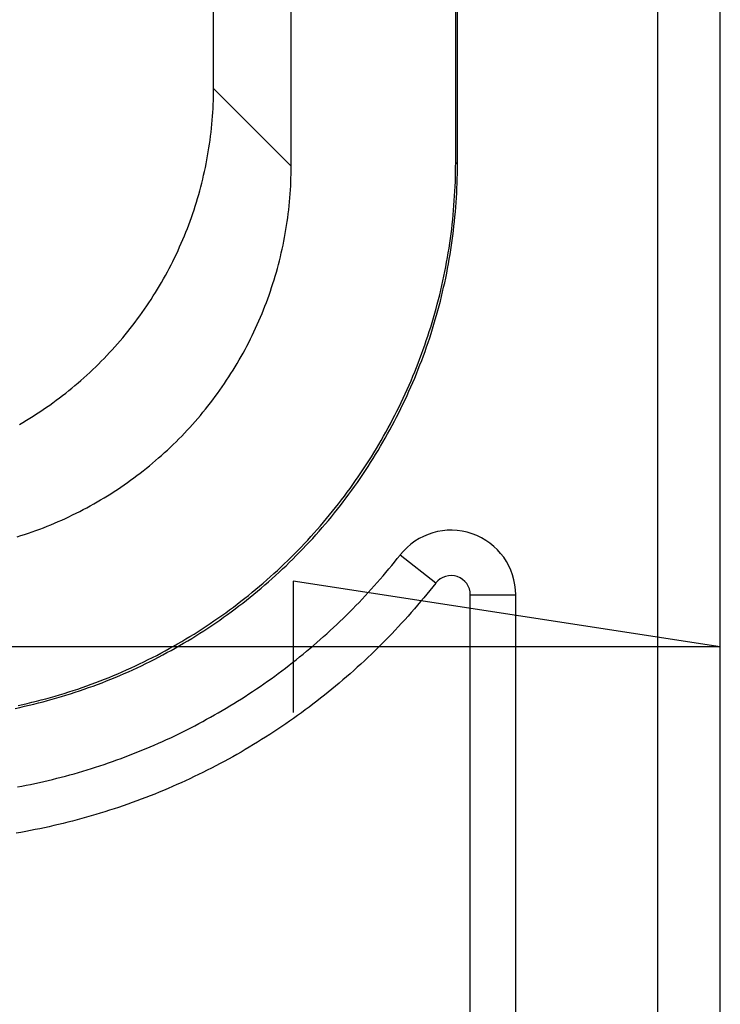
# Model space of a CAD drawing. Units: millimetres. Extents: x 0 to 841, y 0 to 594.
# Drawn here: x 445 to 456, y 254 to 269 of the extents above; entities that cross this region are included whole.
import ezdxf

# ---------------------------------------------------------------- set-up
doc = ezdxf.new("R2010")
doc.units = ezdxf.units.MM
doc.layers.add('LAYER_1', color=179, linetype='Continuous')
doc.layers.add('SLD-0', color=179, linetype='Continuous')

msp = doc.modelspace()

# ---------------------------------------------------------------- linework, layer by layer
at = {"layer": 'LAYER_1'}
for p, q in [((456.142, 259.228), (449.538, 260.244)), ((449.538, 260.244), (449.538, 258.212)), ((456.142, 259.228), (136.212, 259.228))]:
    msp.add_line(p, q, dxfattribs=at)
at = {"layer": 'SLD-0'}
for p, q in [((455.177, 231.191), (455.177, 367.195)), ((456.142, 231.226), (456.142, 367.16)), ((449.505, 266.665), (449.505, 331.721)), ((452.049, 266.72), (452.049, 331.665)), ((452.077, 266.692), (452.077, 331.693)), ((448.304, 267.865), (448.304, 330.52)), ((448.303, 267.804), (448.304, 267.865)), ((448.304, 267.865), (449.505, 266.665)), ((448.299, 267.619), (448.301, 267.681)), ((448.301, 267.681), (448.302, 267.742)), ((448.302, 267.742), (448.303, 267.804)), ((448.292, 267.496), (448.296, 267.558)), ((448.296, 267.558), (448.299, 267.619)), ((448.278, 267.312), (448.283, 267.373)), ((448.283, 267.373), (448.288, 267.435)), ((448.288, 267.435), (448.292, 267.496)), ((448.266, 267.189), (448.272, 267.25)), ((448.272, 267.25), (448.278, 267.312)), ((448.242, 267.006), (448.25, 267.067)), ((448.25, 267.067), (448.258, 267.128)), ((448.258, 267.128), (448.266, 267.189)), ((448.223, 266.884), (448.233, 266.945)), ((448.233, 266.945), (448.242, 267.006)), ((448.19, 266.702), (448.202, 266.763)), ((448.202, 266.763), (448.213, 266.823)), ((448.213, 266.823), (448.223, 266.884)), ((448.165, 266.582), (448.178, 266.642)), ((448.178, 266.642), (448.19, 266.702)), ((449.503, 266.541), (449.504, 266.603)), ((449.504, 266.603), (449.505, 266.665)), ((452.047, 266.573), (452.048, 266.646)), ((452.048, 266.646), (452.049, 266.72)), ((452.049, 266.72), (452.077, 266.692)), ((452.075, 266.545), (452.076, 266.619)), ((452.076, 266.619), (452.077, 266.692)), ((448.123, 266.402), (448.137, 266.462)), ((448.137, 266.462), (448.151, 266.522)), ((448.151, 266.522), (448.165, 266.582)), ((449.499, 266.418), (449.502, 266.48)), ((449.502, 266.48), (449.503, 266.541)), ((452.044, 266.425), (452.046, 266.499)), ((452.046, 266.499), (452.047, 266.573)), ((452.072, 266.397), (452.074, 266.471)), ((452.074, 266.471), (452.075, 266.545)), ((448.091, 266.283), (448.107, 266.342)), ((448.107, 266.342), (448.123, 266.402)), ((449.489, 266.234), (449.493, 266.295)), ((449.493, 266.295), (449.497, 266.357)), ((449.497, 266.357), (449.499, 266.418)), ((452.037, 266.278), (452.041, 266.351)), ((452.041, 266.351), (452.044, 266.425)), ((452.065, 266.25), (452.069, 266.323)), ((452.069, 266.323), (452.072, 266.397)), ((448.04, 266.105), (448.058, 266.164)), ((448.058, 266.164), (448.075, 266.223)), ((448.075, 266.223), (448.091, 266.283)), ((449.479, 266.111), (449.484, 266.172)), ((449.484, 266.172), (449.489, 266.234)), ((452.028, 266.13), (452.033, 266.204)), ((452.033, 266.204), (452.037, 266.278)), ((452.056, 266.102), (452.061, 266.176)), ((452.061, 266.176), (452.065, 266.25)), ((448.002, 265.988), (448.021, 266.046)), ((448.021, 266.046), (448.04, 266.105)), ((449.466, 265.988), (449.473, 266.05)), ((449.473, 266.05), (449.479, 266.111)), ((452.017, 265.983), (452.023, 266.057)), ((452.023, 266.057), (452.028, 266.13)), ((452.045, 265.955), (452.051, 266.029)), ((452.051, 266.029), (452.056, 266.102)), ((447.942, 265.813), (447.963, 265.871)), ((447.963, 265.871), (447.983, 265.929)), ((447.983, 265.929), (448.002, 265.988)), ((449.443, 265.805), (449.451, 265.866)), ((449.451, 265.866), (449.459, 265.927)), ((449.459, 265.927), (449.466, 265.988)), ((452.003, 265.836), (452.01, 265.91)), ((452.01, 265.91), (452.017, 265.983)), ((452.031, 265.808), (452.038, 265.882)), ((452.038, 265.882), (452.045, 265.955)), ((447.876, 265.641), (447.899, 265.698)), ((447.899, 265.698), (447.921, 265.756)), ((447.921, 265.756), (447.942, 265.813)), ((449.424, 265.683), (449.434, 265.744)), ((449.434, 265.744), (449.443, 265.805)), ((451.978, 265.616), (451.987, 265.689)), ((451.987, 265.689), (451.995, 265.763)), ((451.995, 265.763), (452.003, 265.836)), ((452.015, 265.661), (452.023, 265.735)), ((452.023, 265.735), (452.031, 265.808)), ((447.829, 265.527), (447.853, 265.584)), ((447.853, 265.584), (447.876, 265.641)), ((449.391, 265.502), (449.402, 265.562)), ((449.402, 265.562), (449.413, 265.623)), ((449.413, 265.623), (449.424, 265.683)), ((451.957, 265.47), (451.968, 265.543)), ((451.968, 265.543), (451.978, 265.616)), ((451.996, 265.515), (452.005, 265.588)), ((452.005, 265.588), (452.015, 265.661)), ((447.755, 265.358), (447.78, 265.414)), ((447.78, 265.414), (447.805, 265.47)), ((447.805, 265.47), (447.829, 265.527)), ((449.352, 265.321), (449.366, 265.381)), ((449.366, 265.381), (449.379, 265.441)), ((449.379, 265.441), (449.391, 265.502)), ((451.935, 265.324), (451.946, 265.397)), ((451.946, 265.397), (451.957, 265.47)), ((451.974, 265.369), (451.985, 265.442)), ((451.985, 265.442), (451.996, 265.515)), ((447.675, 265.191), (447.702, 265.246)), ((447.702, 265.246), (447.729, 265.302)), ((447.729, 265.302), (447.755, 265.358)), ((449.323, 265.201), (449.338, 265.261)), ((449.338, 265.261), (449.352, 265.321)), ((451.909, 265.179), (451.922, 265.251)), ((451.922, 265.251), (451.935, 265.324)), ((451.95, 265.223), (451.963, 265.296)), ((451.963, 265.296), (451.974, 265.369)), ((447.59, 265.027), (447.619, 265.081)), ((447.619, 265.081), (447.647, 265.136)), ((447.647, 265.136), (447.675, 265.191)), ((449.276, 265.023), (449.292, 265.082)), ((449.292, 265.082), (449.308, 265.141)), ((449.308, 265.141), (449.323, 265.201)), ((451.882, 265.034), (451.896, 265.106)), ((451.896, 265.106), (451.909, 265.179)), ((451.91, 265.006), (451.924, 265.078)), ((451.924, 265.078), (451.937, 265.151)), ((451.937, 265.151), (451.95, 265.223)), ((447.53, 264.919), (447.56, 264.973)), ((447.56, 264.973), (447.59, 265.027)), ((449.241, 264.904), (449.258, 264.963)), ((449.258, 264.963), (449.276, 265.023)), ((451.851, 264.889), (451.867, 264.961)), ((451.867, 264.961), (451.882, 265.034)), ((451.879, 264.861), (451.895, 264.933)), ((451.895, 264.933), (451.91, 265.006)), ((447.437, 264.759), (447.469, 264.812)), ((447.469, 264.812), (447.5, 264.865)), ((447.5, 264.865), (447.53, 264.919)), ((449.184, 264.729), (449.203, 264.787)), ((449.203, 264.787), (449.222, 264.846)), ((449.222, 264.846), (449.241, 264.904)), ((451.819, 264.745), (451.835, 264.817)), ((451.835, 264.817), (451.851, 264.889)), ((451.847, 264.717), (451.863, 264.789)), ((451.863, 264.789), (451.879, 264.861)), ((447.339, 264.603), (447.372, 264.655)), ((447.372, 264.655), (447.405, 264.707)), ((447.405, 264.707), (447.437, 264.759)), ((449.143, 264.612), (449.163, 264.67)), ((449.163, 264.67), (449.184, 264.729)), ((451.784, 264.602), (451.802, 264.673)), ((451.802, 264.673), (451.819, 264.745)), ((451.812, 264.574), (451.829, 264.645)), ((451.829, 264.645), (451.847, 264.717)), ((447.236, 264.449), (447.271, 264.5)), ((447.271, 264.5), (447.305, 264.551)), ((447.305, 264.551), (447.339, 264.603)), ((449.077, 264.44), (449.099, 264.497)), ((449.099, 264.497), (449.121, 264.555)), ((449.121, 264.555), (449.143, 264.612)), ((451.746, 264.459), (451.765, 264.53)), ((451.765, 264.53), (451.784, 264.602)), ((451.774, 264.431), (451.793, 264.502)), ((451.793, 264.502), (451.812, 264.574)), ((447.129, 264.299), (447.165, 264.349)), ((447.165, 264.349), (447.201, 264.399)), ((447.201, 264.399), (447.236, 264.449)), ((449.006, 264.269), (449.03, 264.326)), ((449.03, 264.326), (449.054, 264.383)), ((449.054, 264.383), (449.077, 264.44)), ((451.685, 264.246), (451.706, 264.317)), ((451.706, 264.317), (451.726, 264.388)), ((451.726, 264.388), (451.746, 264.459)), ((451.734, 264.289), (451.754, 264.36)), ((451.754, 264.36), (451.774, 264.431)), ((447.017, 264.152), (447.055, 264.201)), ((447.055, 264.201), (447.092, 264.25)), ((447.092, 264.25), (447.129, 264.299)), ((448.955, 264.157), (448.981, 264.213)), ((448.981, 264.213), (449.006, 264.269)), ((451.641, 264.105), (451.664, 264.175)), ((451.664, 264.175), (451.685, 264.246)), ((451.691, 264.147), (451.713, 264.218)), ((451.713, 264.218), (451.734, 264.289)), ((446.86, 263.962), (446.9, 264.009)), ((446.9, 264.009), (446.939, 264.056)), ((446.939, 264.056), (446.978, 264.104)), ((446.978, 264.104), (447.017, 264.152)), ((448.876, 263.99), (448.903, 264.045)), ((448.903, 264.045), (448.929, 264.101)), ((448.929, 264.101), (448.955, 264.157)), ((451.595, 263.965), (451.619, 264.035)), ((451.619, 264.035), (451.641, 264.105)), ((451.647, 264.007), (451.669, 264.077)), ((451.669, 264.077), (451.691, 264.147)), ((446.738, 263.823), (446.779, 263.869)), ((446.779, 263.869), (446.82, 263.915)), ((446.82, 263.915), (446.86, 263.962)), ((448.791, 263.826), (448.82, 263.88)), ((448.82, 263.88), (448.848, 263.935)), ((448.848, 263.935), (448.876, 263.99)), ((451.547, 263.825), (451.571, 263.895)), ((451.571, 263.895), (451.595, 263.965)), ((451.575, 263.797), (451.599, 263.867)), ((451.599, 263.867), (451.623, 263.937)), ((451.623, 263.937), (451.647, 264.007)), ((446.611, 263.689), (446.654, 263.733)), ((446.654, 263.733), (446.696, 263.778)), ((446.696, 263.778), (446.738, 263.823)), ((448.701, 263.665), (448.731, 263.718)), ((448.731, 263.718), (448.761, 263.772)), ((448.761, 263.772), (448.791, 263.826)), ((451.496, 263.687), (451.522, 263.756)), ((451.522, 263.756), (451.547, 263.825)), ((451.524, 263.659), (451.55, 263.728)), ((451.55, 263.728), (451.575, 263.797)), ((446.436, 263.515), (446.481, 263.558)), ((446.481, 263.558), (446.525, 263.601)), ((446.525, 263.601), (446.568, 263.645)), ((446.568, 263.645), (446.611, 263.689)), ((448.606, 263.506), (448.638, 263.559)), ((448.638, 263.559), (448.67, 263.611)), ((448.67, 263.611), (448.701, 263.665)), ((451.443, 263.549), (451.47, 263.618)), ((451.47, 263.618), (451.496, 263.687)), ((451.471, 263.521), (451.497, 263.59)), ((451.497, 263.59), (451.524, 263.659)), ((446.3, 263.39), (446.346, 263.431)), ((446.346, 263.431), (446.391, 263.473)), ((446.391, 263.473), (446.436, 263.515)), ((448.506, 263.35), (448.54, 263.402)), ((448.54, 263.402), (448.573, 263.454)), ((448.573, 263.454), (448.606, 263.506)), ((451.358, 263.344), (451.387, 263.412)), ((451.387, 263.412), (451.415, 263.481)), ((451.415, 263.481), (451.443, 263.549)), ((451.415, 263.384), (451.443, 263.453)), ((451.443, 263.453), (451.471, 263.521)), ((446.113, 263.23), (446.161, 263.269)), ((446.161, 263.269), (446.208, 263.309)), ((446.208, 263.309), (446.254, 263.349)), ((446.254, 263.349), (446.3, 263.39)), ((448.402, 263.198), (448.437, 263.248)), ((448.437, 263.248), (448.472, 263.299)), ((448.472, 263.299), (448.506, 263.35)), ((451.299, 263.209), (451.329, 263.276)), ((451.327, 263.181), (451.357, 263.249)), ((451.329, 263.276), (451.358, 263.344)), ((451.357, 263.249), (451.386, 263.316)), ((451.386, 263.316), (451.415, 263.384)), ((445.92, 263.077), (445.969, 263.115)), ((445.969, 263.115), (446.017, 263.153)), ((446.017, 263.153), (446.065, 263.191)), ((446.065, 263.191), (446.113, 263.23)), ((448.293, 263.049), (448.33, 263.098)), ((448.33, 263.098), (448.366, 263.148)), ((448.366, 263.148), (448.402, 263.198)), ((451.238, 263.075), (451.269, 263.142)), ((451.266, 263.047), (451.297, 263.114)), ((451.269, 263.142), (451.299, 263.209)), ((451.297, 263.114), (451.327, 263.181)), ((445.72, 262.933), (445.77, 262.968)), ((445.77, 262.968), (445.821, 263.004)), ((445.821, 263.004), (445.87, 263.041)), ((445.87, 263.041), (445.92, 263.077)), ((448.179, 262.903), (448.217, 262.951)), ((448.217, 262.951), (448.255, 263)), ((448.255, 263), (448.293, 263.049)), ((451.174, 262.942), (451.206, 263.008)), ((451.202, 262.914), (451.234, 262.98)), ((451.206, 263.008), (451.238, 263.075)), ((451.234, 262.98), (451.266, 263.047)), ((445.462, 262.764), (445.515, 262.797)), ((445.515, 262.797), (445.567, 262.83)), ((445.567, 262.83), (445.618, 262.864)), ((445.618, 262.864), (445.669, 262.898)), ((445.669, 262.898), (445.72, 262.933)), ((448.061, 262.761), (448.101, 262.808)), ((448.101, 262.808), (448.14, 262.855)), ((448.14, 262.855), (448.179, 262.903)), ((451.074, 262.744), (451.108, 262.81)), ((451.108, 262.81), (451.141, 262.875)), ((451.136, 262.782), (451.169, 262.847)), ((451.141, 262.875), (451.174, 262.942)), ((451.169, 262.847), (451.202, 262.914)), ((445.304, 262.669), (445.357, 262.7)), ((445.357, 262.7), (445.41, 262.732)), ((445.41, 262.732), (445.462, 262.764)), ((447.939, 262.622), (447.98, 262.668)), ((447.98, 262.668), (448.021, 262.714)), ((448.021, 262.714), (448.061, 262.761)), ((451.005, 262.614), (451.04, 262.679)), ((451.033, 262.586), (451.068, 262.651)), ((451.04, 262.679), (451.074, 262.744)), ((451.068, 262.651), (451.102, 262.716)), ((451.102, 262.716), (451.136, 262.782)), ((447.769, 262.444), (447.812, 262.488)), ((447.812, 262.488), (447.855, 262.532)), ((447.855, 262.532), (447.897, 262.577)), ((447.897, 262.577), (447.939, 262.622)), ((450.933, 262.484), (450.969, 262.549)), ((450.961, 262.457), (450.997, 262.521)), ((450.969, 262.549), (451.005, 262.614)), ((450.997, 262.521), (451.033, 262.586)), ((447.637, 262.315), (447.681, 262.357)), ((447.681, 262.357), (447.725, 262.4)), ((447.725, 262.4), (447.769, 262.444)), ((450.822, 262.293), (450.859, 262.357)), ((450.859, 262.357), (450.897, 262.42)), ((450.887, 262.329), (450.924, 262.392)), ((450.897, 262.42), (450.933, 262.484)), ((450.924, 262.392), (450.961, 262.457)), ((447.455, 262.149), (447.501, 262.189)), ((447.501, 262.189), (447.547, 262.231)), ((447.547, 262.231), (447.592, 262.272)), ((447.592, 262.272), (447.637, 262.315)), ((450.745, 262.167), (450.783, 262.23)), ((450.773, 262.139), (450.811, 262.202)), ((450.783, 262.23), (450.822, 262.293)), ((450.811, 262.202), (450.85, 262.265)), ((450.85, 262.265), (450.887, 262.329)), ((447.266, 261.99), (447.314, 262.029)), ((447.314, 262.029), (447.361, 262.068)), ((447.361, 262.068), (447.408, 262.108)), ((447.408, 262.108), (447.455, 262.149)), ((450.625, 261.981), (450.665, 262.043)), ((450.665, 262.043), (450.705, 262.105)), ((450.693, 262.015), (450.733, 262.077)), ((450.705, 262.105), (450.745, 262.167)), ((450.733, 262.077), (450.773, 262.139)), ((447.071, 261.84), (447.12, 261.877)), ((447.12, 261.877), (447.169, 261.914)), ((447.169, 261.914), (447.218, 261.952)), ((447.218, 261.952), (447.266, 261.99)), ((450.543, 261.858), (450.584, 261.92)), ((450.57, 261.831), (450.612, 261.892)), ((450.584, 261.92), (450.625, 261.981)), ((450.612, 261.892), (450.653, 261.953)), ((450.653, 261.953), (450.693, 262.015)), ((446.87, 261.697), (446.921, 261.732)), ((446.921, 261.732), (446.971, 261.768)), ((446.971, 261.768), (447.021, 261.803)), ((447.021, 261.803), (447.071, 261.84)), ((450.415, 261.677), (450.458, 261.737)), ((450.458, 261.737), (450.501, 261.798)), ((450.486, 261.709), (450.528, 261.77)), ((450.501, 261.798), (450.543, 261.858)), ((450.528, 261.77), (450.57, 261.831)), ((446.663, 261.563), (446.715, 261.596)), ((446.715, 261.596), (446.767, 261.629)), ((446.767, 261.629), (446.819, 261.663)), ((446.819, 261.663), (446.87, 261.697)), ((450.327, 261.559), (450.371, 261.618)), ((450.355, 261.531), (450.399, 261.59)), ((450.371, 261.618), (450.415, 261.677)), ((450.399, 261.59), (450.443, 261.65)), ((450.443, 261.65), (450.486, 261.709)), ((446.397, 261.408), (446.451, 261.438)), ((446.451, 261.438), (446.505, 261.469)), ((446.505, 261.469), (446.558, 261.5)), ((446.558, 261.5), (446.611, 261.531)), ((446.611, 261.531), (446.663, 261.563)), ((450.192, 261.383), (450.238, 261.441)), ((450.238, 261.441), (450.283, 261.5)), ((450.266, 261.413), (450.311, 261.472)), ((450.283, 261.5), (450.327, 261.559)), ((450.311, 261.472), (450.355, 261.531)), ((446.068, 261.24), (446.124, 261.267)), ((446.124, 261.267), (446.179, 261.294)), ((446.179, 261.294), (446.234, 261.322)), ((446.234, 261.322), (446.289, 261.35)), ((446.289, 261.35), (446.343, 261.379)), ((446.343, 261.379), (446.397, 261.408)), ((450.053, 261.211), (450.1, 261.268)), ((450.1, 261.268), (450.146, 261.326)), ((450.128, 261.24), (450.174, 261.298)), ((450.146, 261.326), (450.192, 261.383)), ((450.174, 261.298), (450.22, 261.355)), ((450.22, 261.355), (450.266, 261.413)), ((445.729, 261.092), (445.787, 261.116)), ((445.787, 261.116), (445.843, 261.139)), ((445.843, 261.139), (445.9, 261.164)), ((445.9, 261.164), (445.956, 261.188)), ((445.956, 261.188), (446.012, 261.214)), ((446.012, 261.214), (446.068, 261.24)), ((449.957, 261.099), (450.005, 261.155)), ((449.985, 261.071), (450.033, 261.127)), ((450.005, 261.155), (450.053, 261.211)), ((450.033, 261.127), (450.08, 261.183)), ((450.08, 261.183), (450.128, 261.24)), ((445.324, 260.947), (445.382, 260.966)), ((445.382, 260.966), (445.441, 260.986)), ((445.441, 260.986), (445.499, 261.006)), ((445.499, 261.006), (445.557, 261.027)), ((445.557, 261.027), (445.615, 261.048)), ((445.615, 261.048), (445.672, 261.07)), ((445.672, 261.07), (445.729, 261.092)), ((449.81, 260.933), (449.86, 260.988)), ((449.86, 260.988), (449.909, 261.043)), ((449.887, 260.96), (449.936, 261.015)), ((449.909, 261.043), (449.957, 261.099)), ((449.936, 261.015), (449.985, 261.071)), ((445.265, 260.929), (445.324, 260.947)), ((449.659, 260.771), (449.71, 260.825)), ((449.71, 260.825), (449.76, 260.879)), ((449.738, 260.797), (449.788, 260.851)), ((449.76, 260.879), (449.81, 260.933)), ((449.788, 260.851), (449.838, 260.905)), ((449.838, 260.905), (449.887, 260.96)), ((449.504, 260.613), (449.556, 260.666)), ((449.556, 260.666), (449.608, 260.718)), ((449.584, 260.638), (449.636, 260.69)), ((449.608, 260.718), (449.659, 260.771)), ((449.636, 260.69), (449.687, 260.743)), ((449.687, 260.743), (449.738, 260.797)), ((449.345, 260.459), (449.398, 260.51)), ((449.398, 260.51), (449.451, 260.562)), ((449.426, 260.482), (449.479, 260.534)), ((449.451, 260.562), (449.504, 260.613)), ((449.479, 260.534), (449.532, 260.585)), ((449.532, 260.585), (449.584, 260.638)), ((451.059, 260.485), (451.103, 260.539)), ((451.103, 260.539), (451.146, 260.593)), ((451.146, 260.593), (451.189, 260.647)), ((451.742, 260.214), (451.189, 260.647)), ((449.181, 260.31), (449.236, 260.359)), ((449.236, 260.359), (449.291, 260.409)), ((449.264, 260.331), (449.319, 260.381)), ((449.291, 260.409), (449.345, 260.459)), ((449.319, 260.381), (449.372, 260.432)), ((449.372, 260.432), (449.426, 260.482)), ((450.926, 260.325), (450.971, 260.378)), ((450.971, 260.378), (451.015, 260.431)), ((451.015, 260.431), (451.059, 260.485)), ((449.014, 260.164), (449.07, 260.212)), ((449.07, 260.212), (449.126, 260.261)), ((449.098, 260.184), (449.154, 260.233)), ((449.126, 260.261), (449.181, 260.31)), ((449.154, 260.233), (449.209, 260.282)), ((449.209, 260.282), (449.264, 260.331)), ((450.789, 260.168), (450.835, 260.22)), ((450.835, 260.22), (450.881, 260.272)), ((450.881, 260.272), (450.926, 260.325)), ((451.742, 260.214), (451.696, 260.156)), ((448.844, 260.023), (448.901, 260.07)), ((448.901, 260.07), (448.958, 260.117)), ((448.929, 260.042), (448.986, 260.089)), ((448.958, 260.117), (449.014, 260.164)), ((448.986, 260.089), (449.042, 260.136)), ((449.042, 260.136), (449.098, 260.184)), ((450.649, 260.015), (450.696, 260.065)), ((450.696, 260.065), (450.743, 260.117)), ((450.743, 260.117), (450.789, 260.168)), ((451.649, 260.098), (451.602, 260.04)), ((451.696, 260.156), (451.649, 260.098)), ((448.67, 259.886), (448.728, 259.932)), ((448.697, 259.859), (448.756, 259.904)), ((448.728, 259.932), (448.786, 259.977)), ((448.756, 259.904), (448.814, 259.949)), ((448.786, 259.977), (448.844, 260.023)), ((448.814, 259.949), (448.872, 259.995)), ((448.872, 259.995), (448.929, 260.042)), ((450.505, 259.864), (450.554, 259.914)), ((450.554, 259.914), (450.601, 259.964)), ((450.601, 259.964), (450.649, 260.015)), ((451.507, 259.926), (451.459, 259.869)), ((451.555, 259.983), (451.507, 259.926)), ((451.602, 260.04), (451.555, 259.983)), ((452.275, 260.031), (452.977, 260.031)), ((452.275, 239.23), (452.275, 260.031)), ((452.977, 239.23), (452.977, 260.031)), ((448.432, 259.711), (448.492, 259.754)), ((448.492, 259.754), (448.551, 259.798)), ((448.52, 259.726), (448.579, 259.77)), ((448.551, 259.798), (448.611, 259.842)), ((448.579, 259.77), (448.639, 259.814)), ((448.611, 259.842), (448.67, 259.886)), ((448.639, 259.814), (448.697, 259.859)), ((450.359, 259.716), (450.408, 259.765)), ((450.408, 259.765), (450.457, 259.814)), ((450.457, 259.814), (450.505, 259.864)), ((451.362, 259.757), (451.313, 259.701)), ((451.411, 259.813), (451.362, 259.757)), ((451.459, 259.869), (451.411, 259.813)), ((448.25, 259.585), (448.311, 259.627)), ((448.278, 259.557), (448.339, 259.599)), ((448.311, 259.627), (448.372, 259.669)), ((448.339, 259.599), (448.399, 259.641)), ((448.372, 259.669), (448.432, 259.711)), ((448.399, 259.641), (448.46, 259.683)), ((448.46, 259.683), (448.52, 259.726)), ((450.209, 259.571), (450.259, 259.619)), ((450.259, 259.619), (450.309, 259.667)), ((450.309, 259.667), (450.359, 259.716)), ((451.213, 259.591), (451.162, 259.537)), ((451.263, 259.646), (451.213, 259.591)), ((451.313, 259.701), (451.263, 259.646)), ((448.002, 259.425), (448.064, 259.464)), ((448.064, 259.464), (448.127, 259.504)), ((448.092, 259.436), (448.155, 259.476)), ((448.127, 259.504), (448.188, 259.544)), ((448.155, 259.476), (448.216, 259.516)), ((448.188, 259.544), (448.25, 259.585)), ((448.216, 259.516), (448.278, 259.557)), ((450.056, 259.43), (450.108, 259.477)), ((450.108, 259.477), (450.159, 259.524)), ((450.159, 259.524), (450.209, 259.571)), ((451.112, 259.482), (451.06, 259.428)), ((451.162, 259.537), (451.112, 259.482)), ((447.749, 259.273), (447.813, 259.31)), ((447.813, 259.31), (447.876, 259.348)), ((447.841, 259.282), (447.904, 259.32)), ((447.876, 259.348), (447.939, 259.386)), ((447.904, 259.32), (447.967, 259.358)), ((447.939, 259.386), (448.002, 259.425)), ((447.967, 259.358), (448.03, 259.397)), ((448.03, 259.397), (448.092, 259.436)), ((449.848, 259.247), (449.901, 259.292)), ((449.901, 259.292), (449.953, 259.338)), ((449.953, 259.338), (450.005, 259.384)), ((450.005, 259.384), (450.056, 259.43)), ((450.957, 259.322), (450.904, 259.269)), ((451.009, 259.375), (450.957, 259.322)), ((451.06, 259.428), (451.009, 259.375)), ((447.491, 259.13), (447.556, 259.165)), ((447.519, 259.102), (447.584, 259.137)), ((447.556, 259.165), (447.62, 259.2)), ((447.584, 259.137), (447.648, 259.172)), ((447.62, 259.2), (447.685, 259.236)), ((447.648, 259.172), (447.713, 259.208)), ((447.685, 259.236), (447.749, 259.273)), ((447.713, 259.208), (447.777, 259.245)), ((447.777, 259.245), (447.841, 259.282)), ((449.689, 259.113), (449.742, 259.157)), ((449.742, 259.157), (449.795, 259.202)), ((449.795, 259.202), (449.848, 259.247)), ((450.798, 259.165), (450.745, 259.113)), ((450.852, 259.217), (450.798, 259.165)), ((450.904, 259.269), (450.852, 259.217)), ((447.161, 258.963), (447.228, 258.995)), ((447.228, 258.995), (447.294, 259.028)), ((447.256, 258.967), (447.322, 259)), ((447.294, 259.028), (447.36, 259.061)), ((447.322, 259), (447.388, 259.033)), ((447.36, 259.061), (447.425, 259.095)), ((447.388, 259.033), (447.453, 259.067)), ((447.425, 259.095), (447.491, 259.13)), ((447.453, 259.067), (447.519, 259.102)), ((449.472, 258.941), (449.526, 258.983)), ((449.526, 258.983), (449.581, 259.026)), ((449.581, 259.026), (449.635, 259.07)), ((449.635, 259.07), (449.689, 259.113)), ((450.637, 259.011), (450.582, 258.96)), ((450.691, 259.062), (450.637, 259.011)), ((450.745, 259.113), (450.691, 259.062)), ((446.825, 258.811), (446.893, 258.84)), ((446.893, 258.84), (446.96, 258.87)), ((446.921, 258.812), (446.988, 258.842)), ((446.96, 258.87), (447.028, 258.901)), ((446.988, 258.842), (447.056, 258.873)), ((447.028, 258.901), (447.095, 258.932)), ((447.056, 258.873), (447.123, 258.904)), ((447.095, 258.932), (447.161, 258.963)), ((447.123, 258.904), (447.189, 258.935)), ((447.189, 258.935), (447.256, 258.967)), ((449.306, 258.815), (449.361, 258.857)), ((449.361, 258.857), (449.417, 258.898)), ((449.417, 258.898), (449.472, 258.941)), ((450.472, 258.86), (450.416, 258.811)), ((450.527, 258.91), (450.472, 258.86)), ((450.582, 258.96), (450.527, 258.91)), ((446.483, 258.673), (446.552, 258.7)), ((446.552, 258.7), (446.62, 258.727)), ((446.579, 258.672), (446.648, 258.699)), ((446.62, 258.727), (446.689, 258.754)), ((446.648, 258.699), (446.717, 258.726)), ((446.689, 258.754), (446.757, 258.782)), ((446.717, 258.726), (446.785, 258.754)), ((446.757, 258.782), (446.825, 258.811)), ((446.785, 258.754), (446.853, 258.783)), ((446.853, 258.783), (446.921, 258.812)), ((449.08, 258.653), (449.137, 258.693)), ((449.137, 258.693), (449.193, 258.733)), ((449.193, 258.733), (449.25, 258.774)), ((449.25, 258.774), (449.306, 258.815)), ((450.304, 258.714), (450.248, 258.665)), ((450.36, 258.762), (450.304, 258.714)), ((450.416, 258.811), (450.36, 258.762)), ((445.994, 258.506), (446.064, 258.528)), ((446.064, 258.528), (446.135, 258.551)), ((446.135, 258.551), (446.205, 258.574)), ((446.162, 258.523), (446.233, 258.546)), ((446.205, 258.574), (446.274, 258.598)), ((446.233, 258.546), (446.302, 258.57)), ((446.274, 258.598), (446.344, 258.623)), ((446.302, 258.57), (446.372, 258.595)), ((446.344, 258.623), (446.413, 258.648)), ((446.372, 258.595), (446.441, 258.62)), ((446.413, 258.648), (446.483, 258.673)), ((446.441, 258.62), (446.511, 258.646)), ((446.511, 258.646), (446.579, 258.672)), ((448.85, 258.498), (448.908, 258.536)), ((448.908, 258.536), (448.966, 258.575)), ((448.966, 258.575), (449.023, 258.614)), ((449.023, 258.614), (449.08, 258.653)), ((450.133, 258.57), (450.076, 258.524)), ((450.191, 258.618), (450.133, 258.57)), ((450.248, 258.665), (450.191, 258.618)), ((445.496, 258.368), (445.568, 258.386)), ((445.568, 258.386), (445.639, 258.404)), ((445.596, 258.358), (445.667, 258.376)), ((445.639, 258.404), (445.71, 258.423)), ((445.667, 258.376), (445.738, 258.395)), ((445.71, 258.423), (445.782, 258.443)), ((445.738, 258.395), (445.81, 258.415)), ((445.782, 258.443), (445.853, 258.463)), ((445.81, 258.415), (445.88, 258.435)), ((445.853, 258.463), (445.923, 258.484)), ((445.88, 258.435), (445.951, 258.456)), ((445.923, 258.484), (445.994, 258.506)), ((445.951, 258.456), (446.022, 258.478)), ((446.022, 258.478), (446.092, 258.5)), ((446.092, 258.5), (446.162, 258.523)), ((448.616, 258.349), (448.675, 258.386)), ((448.675, 258.386), (448.734, 258.423)), ((448.734, 258.423), (448.792, 258.46)), ((448.792, 258.46), (448.85, 258.498)), ((449.901, 258.385), (449.842, 258.34)), ((449.959, 258.431), (449.901, 258.385)), ((450.018, 258.477), (449.959, 258.431)), ((450.076, 258.524), (450.018, 258.477)), ((445.236, 258.275), (445.308, 258.29)), ((445.28, 258.318), (445.352, 258.334)), ((445.308, 258.29), (445.38, 258.306)), ((445.352, 258.334), (445.424, 258.351)), ((445.38, 258.306), (445.452, 258.323)), ((445.424, 258.351), (445.496, 258.368)), ((445.452, 258.323), (445.524, 258.34)), ((445.524, 258.34), (445.596, 258.358)), ((448.378, 258.207), (448.438, 258.242)), ((448.438, 258.242), (448.498, 258.277)), ((448.498, 258.277), (448.557, 258.313)), ((448.557, 258.313), (448.616, 258.349)), ((449.723, 258.251), (449.663, 258.207)), ((449.782, 258.295), (449.723, 258.251)), ((449.842, 258.34), (449.782, 258.295)), ((448.075, 258.039), (448.136, 258.071)), ((448.136, 258.071), (448.197, 258.105)), ((448.197, 258.105), (448.257, 258.138)), ((448.257, 258.138), (448.318, 258.172)), ((448.318, 258.172), (448.378, 258.207)), ((449.481, 258.078), (449.42, 258.035)), ((449.542, 258.12), (449.481, 258.078)), ((449.603, 258.163), (449.542, 258.12)), ((449.663, 258.207), (449.603, 258.163)), ((447.828, 257.912), (447.89, 257.943)), ((447.89, 257.943), (447.952, 257.974)), ((447.952, 257.974), (448.013, 258.006)), ((448.013, 258.006), (448.075, 258.039)), ((449.297, 257.952), (449.235, 257.911)), ((449.359, 257.994), (449.297, 257.952)), ((449.42, 258.035), (449.359, 257.994)), ((447.451, 257.735), (447.515, 257.763)), ((447.515, 257.763), (447.578, 257.792)), ((447.578, 257.792), (447.641, 257.821)), ((447.641, 257.821), (447.703, 257.851)), ((447.703, 257.851), (447.766, 257.881)), ((447.766, 257.881), (447.828, 257.912)), ((449.048, 257.791), (448.984, 257.752)), ((449.11, 257.831), (449.048, 257.791)), ((449.173, 257.871), (449.11, 257.831)), ((449.235, 257.911), (449.173, 257.871)), ((447.132, 257.6), (447.196, 257.626)), ((447.196, 257.626), (447.26, 257.653)), ((447.26, 257.653), (447.324, 257.68)), ((447.324, 257.68), (447.388, 257.707)), ((447.388, 257.707), (447.451, 257.735)), ((448.793, 257.637), (448.729, 257.599)), ((448.857, 257.675), (448.793, 257.637)), ((448.921, 257.713), (448.857, 257.675)), ((448.984, 257.752), (448.921, 257.713)), ((446.743, 257.453), (446.808, 257.477)), ((446.808, 257.477), (446.873, 257.5)), ((446.873, 257.5), (446.938, 257.525)), ((446.938, 257.525), (447.003, 257.549)), ((447.003, 257.549), (447.068, 257.574)), ((447.068, 257.574), (447.132, 257.6)), ((448.535, 257.49), (448.47, 257.454)), ((448.6, 257.526), (448.535, 257.49)), ((448.665, 257.562), (448.6, 257.526)), ((448.729, 257.599), (448.665, 257.562)), ((446.281, 257.303), (446.347, 257.323)), ((446.347, 257.323), (446.414, 257.344)), ((446.414, 257.344), (446.48, 257.365)), ((446.48, 257.365), (446.546, 257.386)), ((446.546, 257.386), (446.612, 257.408)), ((446.612, 257.408), (446.677, 257.43)), ((446.677, 257.43), (446.743, 257.453)), ((448.206, 257.317), (448.14, 257.283)), ((448.273, 257.35), (448.206, 257.317)), ((448.339, 257.385), (448.273, 257.35)), ((448.404, 257.419), (448.339, 257.385)), ((448.47, 257.454), (448.404, 257.419)), ((445.678, 257.144), (445.745, 257.16)), ((445.745, 257.16), (445.812, 257.176)), ((445.812, 257.176), (445.88, 257.193)), ((445.88, 257.193), (445.947, 257.21)), ((445.947, 257.21), (446.014, 257.228)), ((446.014, 257.228), (446.081, 257.246)), ((446.081, 257.246), (446.148, 257.264)), ((446.148, 257.264), (446.214, 257.284)), ((446.214, 257.284), (446.281, 257.303)), ((447.872, 257.155), (447.804, 257.124)), ((447.939, 257.186), (447.872, 257.155)), ((448.006, 257.218), (447.939, 257.186)), ((448.073, 257.25), (448.006, 257.218)), ((448.14, 257.283), (448.073, 257.25)), ((445.27, 257.059), (445.338, 257.072)), ((445.338, 257.072), (445.406, 257.085)), ((445.406, 257.085), (445.474, 257.099)), ((445.474, 257.099), (445.542, 257.114)), ((445.542, 257.114), (445.61, 257.129)), ((445.61, 257.129), (445.678, 257.144)), ((447.531, 257.006), (447.463, 256.977)), ((447.6, 257.034), (447.531, 257.006)), ((447.668, 257.064), (447.6, 257.034)), ((447.736, 257.094), (447.668, 257.064)), ((447.804, 257.124), (447.736, 257.094)), ((447.186, 256.868), (447.116, 256.842)), ((447.256, 256.895), (447.186, 256.868)), ((447.325, 256.922), (447.256, 256.895)), ((447.394, 256.949), (447.325, 256.922)), ((447.463, 256.977), (447.394, 256.949)), ((446.695, 256.697), (446.624, 256.674)), ((446.766, 256.72), (446.695, 256.697)), ((446.836, 256.743), (446.766, 256.72)), ((446.906, 256.767), (446.836, 256.743)), ((446.977, 256.792), (446.906, 256.767)), ((447.047, 256.817), (446.977, 256.792)), ((447.116, 256.842), (447.047, 256.817)), ((446.196, 256.55), (446.124, 256.531)), ((446.267, 256.57), (446.196, 256.55)), ((446.339, 256.59), (446.267, 256.57)), ((446.411, 256.61), (446.339, 256.59)), ((446.482, 256.631), (446.411, 256.61)), ((446.553, 256.652), (446.482, 256.631)), ((446.624, 256.674), (446.553, 256.652)), ((445.544, 256.398), (445.472, 256.383)), ((445.617, 256.412), (445.544, 256.398)), ((445.69, 256.428), (445.617, 256.412)), ((445.763, 256.444), (445.69, 256.428)), ((445.835, 256.46), (445.763, 256.444)), ((445.908, 256.477), (445.835, 256.46)), ((445.98, 256.495), (445.908, 256.477)), ((446.052, 256.513), (445.98, 256.495)), ((446.124, 256.531), (446.052, 256.513)), ((445.325, 256.356), (445.252, 256.343)), ((445.399, 256.369), (445.325, 256.356)), ((445.472, 256.383), (445.399, 256.369))]:
    msp.add_line(p, q, dxfattribs=at)
for radius in [1, 0.298]:
    msp.add_arc((451.977, 260.031), radius, 0, 141.9333, dxfattribs=at)

doc.saveas('drawing.dxf')
